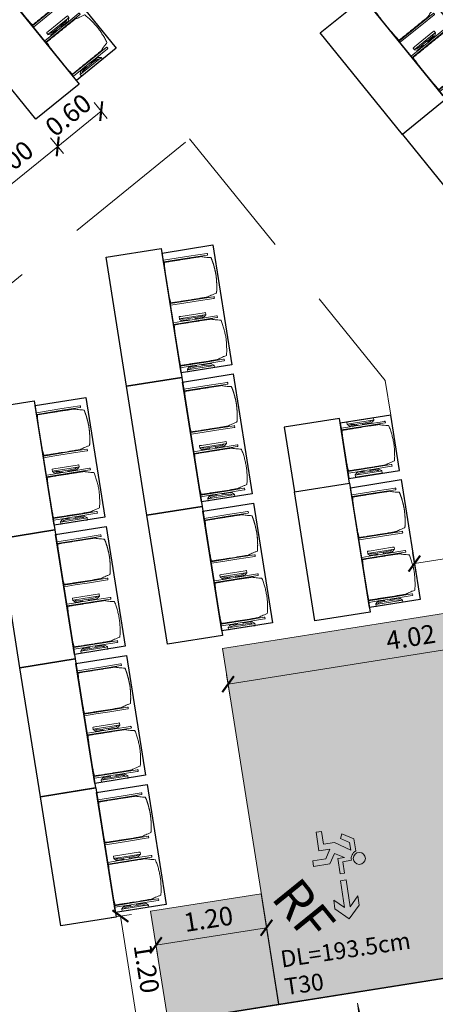
# Model space of a CAD drawing. Units: metres. Extents: x 5998 to 6591, y 343598 to 344164.
# Drawn here: x 6044 to 6048, y 344105 to 344115 of the extents above; entities that cross this region are included whole.
import ezdxf

# ---------------------------------------------------------------- set-up
doc = ezdxf.new("R2010")
doc.units = ezdxf.units.M
doc.header["$LTSCALE"] = 3
doc.header["$PDMODE"] = 35
doc.header["$PDSIZE"] = 0.3
doc.linetypes.add('AUSGEZOGEN', pattern=[0])
doc.linetypes.add('DASHED', pattern=[0.75, 0.5, -0.25])
doc.layers.get('0').update_dxf_attribs({"linetype": 'CONTINUOUS', "lineweight": 30})
doc.layers.get('Defpoints').update_dxf_attribs({"linetype": 'CONTINUOUS'})
for name, color, linetype, lineweight in [('A_00_Block', 214, 'CONTINUOUS', 0), ('A_03_FETÜ_SN', 131, 'CONTINUOUS', 13), ('A_04_Möblierung_Lose', 7, 'CONTINUOUS', 5), ('A_06_DIM_Kotenschnur', 7, 'CONTINUOUS', 5), ('A_06_Rauminfo_Allgemein', 7, 'CONTINUOUS', 0), ('B_04_Symbol_Fluchtwegsmännchen', 7, 'CONTINUOUS', 13)]:
    doc.layers.add(name, color=color, linetype=linetype, lineweight=lineweight)
doc.layers.add('A_00_Hilfskonstruktion', color=30, linetype='CONTINUOUS', lineweight=0, plot=False)
doc.layers.add('B_S+V_Anzahl Rollstuhlfahrer', color=184, linetype='CONTINUOUS')
doc.layers.add('B_S+V_Schraff_SV', color=7, linetype='CONTINUOUS', lineweight=13, true_color=0xa5e59f, transparency=0.4)
doc.styles.add('Arial bold', font='arialbd.ttf')
doc.styles.get("Standard").update_dxf_attribs({"font": 'simplex.shx'})
doc.dimstyles.get("Standard").update_dxf_attribs({"dimtxt": 0.2, "dimasz": 0.15, "dimexe": 0.1, "dimexo": 0.0225, "dimgap": 0.09, "dimtad": 1, "dimzin": 0, "dimdsep": 46, "dimtxsty": 'Standard', "dimblk": 'ARCHTICK', "dimcen": 0.09, "dimclrd": 256, "dimclre": 256, "dimadec": 0, "dimazin": 0, "dimtfac": 1, "dimtofl": 0, "dimtmove": 0, "dimatfit": 3, "dimldrblk": 'ARCHTICK', "dimfxl": 0.12, "dimfxlon": 1, "dimtolj": 1, "dimtzin": 0, "dimlwd": 5, "dimlwe": 5, "dimarcsym": 0})

# ---------------------------------------------------------------- blocks, each defined once
blk = doc.blocks.new('TUER')
at = {"layer": 'A_03_FETÜ_SN'}
blk.add_line((-1, 0), (0, 0), dxfattribs=at)
blk.add_arc((0, 0), 1, 90, 180, dxfattribs=at)
blk = doc.blocks.new('_ArchTick')
at = {"color": 0, "linetype": 'ByBlock', "const_width": 0.15}
blk.add_lwpolyline([(-0.5, -0.5), (0.5, 0.5)], dxfattribs=at)
blk = doc.blocks.new('*D1227')
at = {"layer": 'A_06_DIM_Kotenschnur', "lineweight": 5, "transparency": 16777216}
for p, q in [((13.897, 10.583), (14.497, 11.622)), ((14.393, 11.682), (14.583, 11.572)), ((13.793, 10.643), (13.983, 10.533))]:
    blk.add_line(p, q, dxfattribs=at)
at = {"layer": 'Defpoints', "color": 0, "transparency": 16777216}
for p in [(14.177, 11.806), (14.497, 11.622), (13.577, 10.767)]:
    blk.add_point(p, dxfattribs=at)
at = {"layer": 'A_06_DIM_Kotenschnur', "lineweight": 5, "transparency": 16777216, "xscale": 0.15, "yscale": 0.15, "zscale": 0.15}
for p, rotation in [((14.497, 11.622), 60.00526791535235), ((13.897, 10.583), 240.0052679153523)]:
    blk.add_blockref('_ArchTick', p, dxfattribs=dict(at, rotation=rotation))
at = {"layer": 'A_06_DIM_Kotenschnur', "color": 0, "transparency": 16777216, "insert": (14.032, 11.197), "char_height": 0.2, "attachment_point": 5, "rotation": 60.0053}
blk.add_mtext('\\A1;1.20', dxfattribs=at)
blk = doc.blocks.new('*D1228')
at = {"layer": 'A_06_DIM_Kotenschnur', "lineweight": 5, "transparency": 16777216}
for p, q in [((13.474, 10.587), (13.364, 10.397)), ((14.453, 9.884), (13.414, 10.484)), ((14.513, 9.988), (14.403, 9.797))]:
    blk.add_line(p, q, dxfattribs=at)
at = {"layer": 'Defpoints', "color": 0, "transparency": 16777216}
for p in [(13.577, 10.767), (13.414, 10.484), (14.617, 10.167)]:
    blk.add_point(p, dxfattribs=at)
at = {"layer": 'A_06_DIM_Kotenschnur', "lineweight": 5, "transparency": 16777216, "xscale": 0.15, "yscale": 0.15, "zscale": 0.15}
for p, rotation in [((13.414, 10.484), 150.0054893019944), ((14.453, 9.884), 330.0054893019944)]:
    blk.add_blockref('_ArchTick', p, dxfattribs=dict(at, rotation=rotation))
at = {"layer": 'A_06_DIM_Kotenschnur', "color": 0, "transparency": 16777216, "insert": (14.028, 10.348), "char_height": 0.2, "attachment_point": 5, "rotation": 330.0055}
blk.add_mtext('\\A1;1.20', dxfattribs=at)
blk = doc.blocks.new('*D1229')
at = {"layer": 'A_06_DIM_Kotenschnur', "lineweight": 5, "transparency": 16777216}
for p, q in [((14.326, 16.371), (14.135, 16.481)), ((12.21, 12.945), (14.222, 16.431)), ((12.314, 12.885), (12.123, 12.995))]:
    blk.add_line(p, q, dxfattribs=at)
at = {"layer": 'Defpoints', "color": 0, "transparency": 16777216}
for p in [(14.222, 16.431), (15.87, 15.479), (13.858, 11.994)]:
    blk.add_point(p, dxfattribs=at)
at = {"layer": 'A_06_DIM_Kotenschnur', "lineweight": 5, "transparency": 16777216, "xscale": 0.15, "yscale": 0.15, "zscale": 0.15}
for p, rotation in [((14.222, 16.431), 60.00390122345064), ((12.21, 12.945), 240.0039012234506)]:
    blk.add_blockref('_ArchTick', p, dxfattribs=dict(at, rotation=rotation))
at = {"layer": 'A_06_DIM_Kotenschnur', "color": 0, "transparency": 16777216, "insert": (13.051, 14.783), "char_height": 0.2, "attachment_point": 5, "rotation": 60.0039}
blk.add_mtext('\\A1;4.02', dxfattribs=at)
blk = doc.blocks.new('*D1230')
at = {"layer": 'A_06_DIM_Kotenschnur', "lineweight": 5, "transparency": 16777216}
for p, q in [((13.773, 16.426), (13.663, 16.235)), ((13.713, 16.322), (17.058, 14.392)), ((17.118, 14.496), (17.008, 14.305))]:
    blk.add_line(p, q, dxfattribs=at)
at = {"layer": 'Defpoints', "color": 0, "transparency": 16777216}
for p in [(13.885, 16.62), (17.23, 14.69), (17.058, 14.392)]:
    blk.add_point(p, dxfattribs=at)
at = {"layer": 'A_06_DIM_Kotenschnur', "lineweight": 5, "transparency": 16777216, "xscale": 0.15, "yscale": 0.15, "zscale": 0.15}
for p, rotation in [((13.713, 16.322), 150.0044817284443), ((17.058, 14.392), 330.0044817284443)]:
    blk.add_blockref('_ArchTick', p, dxfattribs=dict(at, rotation=rotation))
at = {"layer": 'A_06_DIM_Kotenschnur', "color": 0, "transparency": 16777216, "insert": (15.48, 15.521), "char_height": 0.2, "attachment_point": 5, "rotation": 330.0045}
blk.add_mtext('\\A1;3.86', dxfattribs=at)
blk = doc.blocks.new('B_04_Symbol_Fluchtwegsmännchen1')
at = {"layer": 'B_04_Symbol_Fluchtwegsmännchen', "lineweight": 0, "ltscale": 10, "true_color": 0xff0000}
h = blk.add_hatch(color=1, dxfattribs=at)
h.dxf.hatch_style = 1
h.paths.add_polyline_path([(0.141, 0.026), (0.141, -0.113), (0.461, -0.113), (0.461, -0.024), (0.225, -0.024), (0.217, 0.161, -0.333927), (0.042, 0.278), (-0.213, 0.278), (-0.354, 0.048), (-0.264, 0.001), (-0.15, 0.179), (0.007, 0.179), (-0.196, -0.133), (-0.196, -0.365), (-0.466, -0.365), (-0.466, -0.479), (-0.079, -0.479), (-0.079, -0.25), (0.108, -0.362), (0.108, -0.637), (0.227, -0.637), (0.227, -0.296), (0.029, -0.168)])
h.paths.add_polyline_path([(0.08, 0.329, 1), (0.329, 0.329, 1)])
h.paths.add_polyline_path([(1.414, -0.069), (1.164, 0.183), (0.973, 0.183), (1.17, -0.006), (0.602, -0.006), (0.608, -0.13), (1.171, -0.13), (0.986, -0.328), (1.163, -0.328)])
at = {"layer": 'B_04_Symbol_Fluchtwegsmännchen', "lineweight": 0, "ltscale": 10}
for p, q in [((-0.354, 0.048), (-0.213, 0.278)), ((-0.213, 0.278), (0.042, 0.278)), ((-0.264, 0.001), (-0.354, 0.048)), ((-0.15, 0.179), (-0.264, 0.001)), ((-0.196, -0.133), (0.007, 0.179)), ((0.007, 0.179), (-0.15, 0.179)), ((0.029, -0.168), (0.141, 0.026)), ((0.141, 0.026), (0.141, -0.113)), ((0.225, -0.024), (0.217, 0.161)), ((-0.196, -0.365), (-0.196, -0.133)), ((0.227, -0.296), (0.029, -0.168)), ((0.141, -0.113), (0.461, -0.113)), ((0.461, -0.024), (0.225, -0.024)), ((0.461, -0.113), (0.461, -0.024)), ((-0.466, -0.365), (-0.466, -0.479)), ((-0.466, -0.365), (-0.196, -0.365)), ((-0.079, -0.479), (-0.079, -0.25)), ((-0.079, -0.25), (0.108, -0.362)), ((0.108, -0.362), (0.108, -0.637)), ((0.227, -0.637), (0.227, -0.296)), ((-0.466, -0.479), (-0.079, -0.479)), ((0.108, -0.637), (0.227, -0.637))]:
    blk.add_line(p, q, dxfattribs=at)
blk.add_lwpolyline([(0.602, -0.006), (0.608, -0.13), (1.171, -0.13), (0.986, -0.328), (1.163, -0.328), (1.414, -0.069), (1.164, 0.183), (0.973, 0.183), (1.17, -0.006), (0.602, -0.006)], dxfattribs=at)
blk.add_circle((0.205, 0.329), 0.125, dxfattribs=at)
blk.add_arc((0.207, 0.336), 0.175, 199.2206, 273.0829, dxfattribs=at)
blk = doc.blocks.new('Stuhl (mL) GR')
at = {"layer": 'A_04_Möblierung_Lose', "linetype": 'Continuous'}
for p, q in [((-24.4, 47.8), (-24.4, 47.4)), ((-24.4, 28), (-24.4, 47.3)), ((-22.8, 48), (-24.2, 48)), ((-24.2, 48), (-24.2, 48)), ((-22.8, 48), (-22.8, 48)), ((-22.6, 47.4), (-22.6, 47.8)), ((-22.6, 47.3), (-22.6, 28)), ((22.6, 47.8), (22.6, 47.4)), ((22.6, 0.4), (22.6, 47.3)), ((24.2, 48), (22.8, 48)), ((22.8, 48), (22.8, 48)), ((24.2, 48), (24.2, 48)), ((24.4, 47.4), (24.4, 47.8)), ((24.4, 47.3), (24.4, 28)), ((-29.9, 34.7), (-29.9, 36.1)), ((-29.9, 9.5), (-29.9, 34.7)), ((-27.6, 36.3), (-29.8, 36.3)), ((-27.6, 34.7), (-27.6, 36.2)), ((-27.6, 9.5), (-27.6, 34.7)), ((-27.3, 33.2), (-27.6, 33.4)), ((-27.2, 36), (-25.6, 34)), ((-25.1, 32.8), (-25.1, 24.2)), ((-22, 40.6), (-22, 39.8)), ((22, 40.7), (22, 39.9)), ((25.1, 32.8), (25.1, 31.9)), ((25.1, 31.9), (25.1, 24.2)), ((27.2, 36), (25.6, 34)), ((27.3, 33.2), (27.6, 33.4)), ((29.8, 36.3), (27.6, 36.3)), ((27.6, 34.7), (27.6, 36.2)), ((27.6, 9.5), (27.6, 34.7)), ((29.9, 34.7), (29.9, 36.1)), ((29.9, 9.5), (29.9, 34.7)), ((-26.2, 26.5), (-26.5, 31.4)), ((-26.2, 24.2), (-26.2, 26.5)), ((-26.2, 15.3), (-26.2, 24.2)), ((-25.1, 24.2), (-25.1, 24)), ((-25.1, 24), (-25.1, 23.9)), ((-24.8, 23.6), (-24.4, 23.6)), ((-24.4, 25.5), (-24.4, 28)), ((-24.4, 16), (-24.4, 25.5)), ((-22.6, 28), (-22.6, 0.4)), ((24.4, 28), (24.4, 25.5)), ((24.4, 25.5), (24.4, 16)), ((24.8, 23.6), (24.4, 23.6)), ((25.1, 24.2), (25.1, 24)), ((25.1, 24), (25.1, 23.9)), ((26.2, 26.5), (26.5, 31.4)), ((26.2, 24.2), (26.2, 26.5)), ((26.2, 24), (26.2, 24.2)), ((26.2, 15.3), (26.2, 24)), ((-26.5, 11.4), (-26.2, 15.3)), ((-25.1, 17.4), (-25.1, 17.3)), ((-25.1, 17.3), (-25.1, 17.2)), ((-25.1, 17.2), (-25.1, 11)), ((-25.1, 11), (-25.1, 10.1)), ((-24.8, 17.7), (-24.4, 17.7)), ((-24.4, 12.6), (-24.4, 16)), ((-24.4, 0.4), (-24.4, 12.6)), ((24.8, 17.7), (24.4, 17.7)), ((24.4, 16), (24.4, 12.6)), ((24.4, 12.6), (24.4, 0.4)), ((25.1, 17.4), (25.1, 17.2)), ((25.1, 17.2), (25.1, 11)), ((25.1, 11), (25.1, 10.1)), ((26.5, 11.4), (26.2, 15.3)), ((-29.9, 7.9), (-29.9, 9.5)), ((-29.6, 7.4), (-27.4, 7.4)), ((-27.6, 9.8), (-27.3, 10)), ((-27.6, 7.7), (-27.6, 9.5)), ((-25.6, 9.1), (-27.2, 7.6)), ((-24.4, 0.4), (-24.4, 0.2)), ((-24.2, 0.1), (-22.8, 0.1)), ((-24.2, 0.1), (-24.2, 0.1)), ((-22.8, 0.1), (-22.8, 0.1)), ((-22.6, 0.2), (-22.6, 0.4)), ((22.6, 0.4), (22.6, 0.2)), ((22.8, 0.1), (24.2, 0.1)), ((22.8, 0.1), (22.8, 0.1)), ((24.2, 0.1), (24.2, 0.1)), ((24.4, 0.2), (24.4, 0.4)), ((25.6, 9.1), (27.2, 7.6)), ((27.6, 9.8), (27.3, 10)), ((27.4, 7.4), (29.6, 7.4)), ((27.6, 7.7), (27.6, 9.5)), ((29.9, 7.9), (29.9, 9.5))]:
    blk.add_line(p, q, dxfattribs=at)
at = {"layer": 'A_04_Möblierung_Lose'}
for points in [[(-24.4, 47.4), (-24.4, 47.3)], [(-22.6, 47.4), (-22.6, 47.3)], [(22.6, 47.4), (22.6, 47.3)], [(24.4, 47.3), (24.4, 47.4)], [(-24.4, 0.4), (-24.4, 0.4)], [(-22.6, 0.4), (-22.6, 0.4)], [(22.6, 0.4), (22.6, 0.4)], [(24.4, 0.4), (24.4, 0.4)]]:
    blk.add_lwpolyline(points, dxfattribs=at)
at = {"layer": 'A_04_Möblierung_Lose', "linetype": 'Continuous'}
for centre, major_axis, ratio, start_param, end_param in [((-27.5, 34.5), (0.11, -1.8), 0.412192, 2.618158, 2.867609), ((-34.4, 31.3), (8, 0), 0.513216, 0.026437, 0.475695), ((-31.1, 32.8), (6, 0), 0.513216, 0, 0.394791), ((31.1, 32.8), (6, 0), 0.513216, 2.746802, 3.141593), ((34.4, 31.3), (8, 0), 0.513216, 2.665897, 3.115155), ((27.5, 34.5), (0.11, 1.8), 0.412192, 0.273984, 0.523435), ((-24.8, 23.9), (0.3, 0), 0.992397, 3.141593, 4.712389), ((24.8, 23.9), (-0.3, 0), 0.992397, 1.570796, 3.141593), ((-34.4, 11.5), (8, 0), 0.409378, 5.80749, 6.256748), ((-24.8, 17.4), (-0.3, 0), 0.992397, 4.712389, 6.283185), ((24.8, 17.4), (0.3, 0), 0.992397, 0, 1.570796), ((34.4, 11.5), (8, 0), 0.409378, 3.16803, 3.617288), ((-29.7, 9.2), (0.15, -1.8), 0.508472, 6.169443, 6.239649), ((-27.5, 9.2), (0.11, -1.8), 0.412192, 6.259426, 6.626764), ((-31.1, 10.1), (6, 0), 0.409378, 5.888394, 6.283185), ((31.1, 10.1), (6, 0), 0.409378, 3.141593, 3.536384), ((27.5, 9.2), (0.11, 1.8), 0.412192, 2.798014, 3.165352), ((29.7, 9.2), (0.15, 1.8), 0.508472, 3.185129, 3.255335)]:
    blk.add_ellipse(centre, major_axis=major_axis, ratio=ratio, start_param=start_param, end_param=end_param, dxfattribs=at)
for points, knots in [([(18.9, 51.3), (17.3, 51.6), (15.8, 52), (12.7, 52.5), (11.1, 52.7), (7.9, 53.1), (6.3, 53.2), (3.2, 53.4), (1.6, 53.5), (-1.6, 53.5), (-3.2, 53.4), (-6.4, 53.2), (-7.9, 53), (-11.1, 52.6), (-12.7, 52.4), (-15.8, 51.9), (-17.4, 51.5), (-18.9, 51.1)], [0, 0, 0, 0, 0.125, 0.125, 0.25, 0.25, 0.375, 0.375, 0.5, 0.5, 0.625, 0.625, 0.75, 0.75, 0.875, 0.875, 1, 1, 1, 1]), ([(-19.2, 51), (-19.4, 50), (-19.7, 48.9), (-20.1, 46.9), (-20.4, 46), (-20.8, 44.3), (-21.1, 43.5), (-21.4, 42.6), (-21.4, 42.5), (-21.5, 42.2), (-21.5, 42.2), (-21.6, 42), (-21.6, 42), (-21.7, 41.8), (-21.7, 41.8), (-21.8, 41.6), (-21.8, 41.5), (-21.9, 41.1), (-21.9, 40.9), (-22, 40.6)], [0, 0, 0, 0, 0.25, 0.25, 0.5, 0.5, 0.75, 0.75, 0.8125, 0.8125, 0.84375, 0.84375, 0.875, 0.875, 0.90625, 0.90625, 0.9375, 0.9375, 1, 1, 1, 1]), ([(-19.2, 51), (-19.2, 51), (-19.2, 51), (-19.1, 51), (-19.1, 51), (-19.1, 51.1), (-19.1, 51.1), (-19, 51.1), (-19, 51.1), (-18.9, 51.1), (-18.9, 51.1), (-18.9, 51.1)], [0, 0, 0, 0, 0.224004, 0.224004, 0.447802, 0.447802, 0.675436, 0.675436, 0.911307, 0.911307, 1, 1, 1, 1]), ([(18.9, 51.3), (18.9, 51.3), (18.9, 51.3), (19, 51.2), (19, 51.2), (19.1, 51.2), (19.1, 51.2), (19.1, 51.2), (19.2, 51.2), (19.2, 51.1), (19.2, 51.1), (19.2, 51.1)], [0, 0, 0, 0, 0.185773, 0.185773, 0.427403, 0.427403, 0.668474, 0.668474, 0.90083, 0.90083, 1, 1, 1, 1]), ([(22, 40.7), (21.9, 41), (21.9, 41.2), (21.8, 41.6), (21.8, 41.7), (21.7, 41.9), (21.7, 42), (21.6, 42.1), (21.6, 42.1), (21.5, 42.3), (21.5, 42.3), (21.4, 42.6), (21.4, 42.8), (21.1, 43.6), (20.8, 44.4), (20.1, 47), (19.7, 49.1), (19.2, 51.1)], [0, 0, 0, 0, 0.0625, 0.0625, 0.09375, 0.09375, 0.125, 0.125, 0.15625, 0.15625, 0.1875, 0.1875, 0.25, 0.25, 0.5, 0.5, 1, 1, 1, 1]), ([(-29.8, 36.3), (-29.8, 36.3), (-29.8, 36.3), (-29.9, 36.2), (-29.9, 36.2), (-29.9, 36.1)], [0, 0, 0, 0, 0.288851, 0.288851, 1, 1, 1, 1]), ([(-22, 39.8), (-22, 39.7), (-22, 39.5), (-22, 39.2), (-22, 38.9), (-22, 38.4), (-22, 38), (-22, 37.3), (-22, 36.9), (-22, 36), (-22, 35.6), (-22, 34.8), (-22, 34.3), (-22, 33.1), (-22, 32.2), (-22, 27.9), (-22, 24.5), (-22, 19.5), (-22, 17.8), (-22, 14.4), (-22, 12.7), (-22, 10.1), (-22, 9.3), (-22, 7.6), (-22, 6.7), (-22, 5.4), (-22, 5), (-22, 4.2), (-22, 3.7), (-22, 3.1), (-22, 2.9), (-22, 2.5), (-22, 2.3), (-22, 1.8), (-22, 1.4), (-22, 1.1)], [0, 0, 0, 0, 0.03125, 0.03125, 0.0625, 0.0625, 0.09375, 0.09375, 0.125, 0.125, 0.15625, 0.15625, 0.1875, 0.1875, 0.25, 0.25, 0.5, 0.5, 0.625, 0.625, 0.75, 0.75, 0.8125, 0.8125, 0.875, 0.875, 0.90625, 0.90625, 0.9375, 0.9375, 0.953125, 0.953125, 0.96875, 0.96875, 1, 1, 1, 1]), ([(22, 1.1), (22, 1.4), (22, 1.8), (22, 2.3), (22, 2.5), (22, 2.9), (22, 3.1), (22, 3.7), (22, 4.2), (22, 5), (22, 5.4), (22, 7.6), (22, 9.3), (22, 12.7), (22, 14.4), (22, 17.7), (22, 19.4), (22, 22.8), (22, 24.5), (22, 27.1), (22, 27.9), (22, 29.6), (22, 30.5), (22, 32.2), (22, 33), (22, 34.3), (22, 34.7), (22, 35.6), (22, 36), (22, 36.8), (22, 37.3), (22, 38), (22, 38.4), (22, 39), (22, 39.2), (22, 39.6), (22, 39.8), (22, 39.9)], [0, 0, 0, 0, 0.03125, 0.03125, 0.046875, 0.046875, 0.0625, 0.0625, 0.09375, 0.09375, 0.125, 0.125, 0.25, 0.25, 0.375, 0.375, 0.5, 0.5, 0.625, 0.625, 0.6875, 0.6875, 0.75, 0.75, 0.8125, 0.8125, 0.84375, 0.84375, 0.875, 0.875, 0.90625, 0.90625, 0.9375, 0.9375, 0.96875, 0.96875, 1, 1, 1, 1]), ([(29.8, 36.3), (29.8, 36.3), (29.8, 36.3), (29.9, 36.2), (29.9, 36.2), (29.9, 36.1)], [0, 0, 0, 0, 0.288851, 0.288851, 1, 1, 1, 1]), ([(-29.9, 7.9), (-29.9, 7.7), (-29.9, 7.6), (-29.8, 7.5), (-29.7, 7.5), (-29.6, 7.5)], [0, 0, 0, 0, 0.5, 0.5, 1, 1, 1, 1]), ([(-22, 1.1), (-22, 1.1), (-22, 1.1), (-22, 1), (-22, 1), (-21.9, 1), (-21.9, 1), (-21.8, 0.9), (-21.8, 0.9), (-21.8, 0.9), (-21.7, 0.9), (-21.7, 0.9)], [0, 0, 0, 0, 0.234724, 0.234724, 0.469461, 0.469461, 0.704013, 0.704013, 0.938475, 0.938475, 1, 1, 1, 1]), ([(-21.7, 0.9), (-19.9, 0.7), (-18.1, 0.6), (-14.5, 0.4), (-12.7, 0.3), (-9.1, 0.2), (-7.3, 0.1), (-3.6, 0), (-1.8, 0), (1.8, 0), (3.6, 0), (7.3, 0.1), (9.1, 0.2), (12.7, 0.3), (14.5, 0.4), (17.2, 0.6), (18.1, 0.6), (19.9, 0.8), (20.8, 0.8), (21.7, 0.9)], [0, 0, 0, 0, 0.125, 0.125, 0.25, 0.25, 0.375, 0.375, 0.5, 0.5, 0.625, 0.625, 0.75, 0.75, 0.875, 0.875, 0.9375, 0.9375, 1, 1, 1, 1]), ([(21.7, 0.9), (21.8, 0.9), (21.8, 0.9), (21.9, 0.9), (21.9, 1), (21.9, 1), (22, 1), (22, 1.1), (22, 1.1), (22, 1.1), (22, 1.1), (22, 1.1)], [0, 0, 0, 0, 0.234448, 0.234448, 0.468896, 0.468896, 0.703347, 0.703347, 0.937838, 0.937838, 1, 1, 1, 1]), ([(29.9, 7.9), (29.9, 7.7), (29.9, 7.6), (29.8, 7.5), (29.7, 7.5), (29.6, 7.5)], [0, 0, 0, 0, 0.5, 0.5, 1, 1, 1, 1])]:
    blk.add_open_spline(points, degree=3, knots=knots, dxfattribs=at)
for points in [[(-24.2, 48), (-24.2, 48), (-24.2, 48), (-24.2, 48), (-24.2, 48), (-24.3, 47.9), (-24.3, 47.9), (-24.3, 47.9), (-24.3, 47.9), (-24.3, 47.9), (-24.4, 47.8), (-24.4, 47.8), (-24.4, 47.8), (-24.4, 47.8)], [(-22.6, 47.8), (-22.6, 47.8), (-22.6, 47.8), (-22.6, 47.8), (-22.7, 47.9), (-22.7, 47.9), (-22.7, 47.9), (-22.7, 47.9), (-22.7, 47.9), (-22.8, 48), (-22.8, 48), (-22.8, 48), (-22.8, 48), (-22.8, 48)], [(22.8, 48), (22.8, 48), (22.8, 48), (22.8, 48), (22.8, 48), (22.7, 47.9), (22.7, 47.9), (22.7, 47.9), (22.7, 47.9), (22.7, 47.9), (22.6, 47.8), (22.6, 47.8), (22.6, 47.8), (22.6, 47.8)], [(24.4, 47.8), (24.4, 47.8), (24.4, 47.8), (24.4, 47.8), (24.3, 47.9), (24.3, 47.9), (24.3, 47.9), (24.3, 47.9), (24.3, 47.9), (24.2, 48), (24.2, 48), (24.2, 48), (24.2, 48), (24.2, 48)], [(-27.6, 36.2), (-27.6, 36.3), (-27.5, 36.3), (-27.4, 36.2)], [(27.6, 36.2), (27.6, 36.3), (27.5, 36.3), (27.4, 36.2)], [(-27.4, 7.4), (-27.5, 7.4), (-27.6, 7.5), (-27.6, 7.7)], [(-24.4, 0.3), (-24.4, 0.3), (-24.4, 0.2), (-24.4, 0.2), (-24.4, 0.2), (-24.3, 0.2), (-24.3, 0.1), (-24.3, 0.1), (-24.3, 0.1), (-24.3, 0.1), (-24.2, 0.1), (-24.2, 0.1), (-24.2, 0.1), (-24.2, 0.1)], [(-22.8, 0.1), (-22.8, 0.1), (-22.8, 0.1), (-22.8, 0.1), (-22.7, 0.1), (-22.7, 0.1), (-22.7, 0.1), (-22.7, 0.1), (-22.7, 0.2), (-22.6, 0.2), (-22.6, 0.2), (-22.6, 0.2), (-22.6, 0.3), (-22.6, 0.3)], [(22.6, 0.3), (22.6, 0.3), (22.6, 0.2), (22.6, 0.2), (22.6, 0.2), (22.7, 0.2), (22.7, 0.1), (22.7, 0.1), (22.7, 0.1), (22.7, 0.1), (22.8, 0.1), (22.8, 0.1), (22.8, 0.1), (22.8, 0.1)], [(24.2, 0.1), (24.2, 0.1), (24.2, 0.1), (24.2, 0.1), (24.3, 0.1), (24.3, 0.1), (24.3, 0.1), (24.3, 0.1), (24.3, 0.2), (24.4, 0.2), (24.4, 0.2), (24.4, 0.2), (24.4, 0.3), (24.4, 0.3)], [(27.4, 7.4), (27.5, 7.4), (27.6, 7.5), (27.6, 7.7)]]:
    blk.add_open_spline(points, degree=3, dxfattribs=at)
blk = doc.blocks.new('Stuhl (oL) GR')
at = {"linetype": 'Continuous'}
for p, q in [((-24.4, 47.8), (-24.4, 47.4)), ((-24.4, 28), (-24.4, 47.4)), ((-22.8, 48), (-24.2, 48)), ((-24.2, 48), (-24.2, 48)), ((-22.8, 48), (-22.8, 48)), ((22.6, 47.8), (22.6, 47.4)), ((22.6, 28), (22.6, 47.4)), ((24.2, 48), (22.8, 48)), ((22.8, 48), (22.8, 48)), ((24.2, 48), (24.2, 48)), ((24.4, 47.4), (24.4, 47.8)), ((-22, 40.6), (-22, 39.8)), ((22, 40.7), (22, 39.9)), ((-24.4, 12.6), (-24.4, 28)), ((22.6, 0.4), (22.6, 28)), ((24.4, 28), (24.4, 0.4)), ((-24.4, 0.4), (-24.4, 12.6)), ((-24.4, 0.4), (-24.4, 0.2)), ((-24.2, 0.1), (-22.8, 0.1)), ((-24.2, 0.1), (-24.2, 0.1)), ((-22.8, 0.1), (-22.8, 0.1)), ((22.6, 0.4), (22.6, 0.2)), ((22.8, 0.1), (24.2, 0.1)), ((22.8, 0.1), (22.8, 0.1)), ((24.2, 0.1), (24.2, 0.1)), ((24.4, 0.2), (24.4, 0.4))]:
    blk.add_line(p, q, dxfattribs=at)
for points in [[(18.9, 51.3), (18.6, 51.3), (18.3, 51.4), (18, 51.5), (17.7, 51.5), (17.4, 51.6), (17.1, 51.7), (16.9, 51.7), (16.6, 51.8), (16.3, 51.8), (16, 51.9), (15.7, 52), (15.4, 52), (15.1, 52.1), (14.8, 52.1), (14.5, 52.2), (14.2, 52.2), (13.9, 52.3), (13.6, 52.3), (13.3, 52.4), (13, 52.4), (12.8, 52.5), (12.5, 52.5), (12.2, 52.6), (11.9, 52.6), (11.6, 52.6), (11.3, 52.7), (11, 52.7), (10.7, 52.8), (10.4, 52.8), (10.1, 52.8), (9.8, 52.9), (9.5, 52.9), (9.2, 52.9), (8.9, 53), (8.6, 53), (8.3, 53), (8, 53.1), (7.7, 53.1), (7.4, 53.1), (7.1, 53.1), (6.8, 53.2), (6.5, 53.2), (6.2, 53.2), (5.9, 53.2), (5.6, 53.3), (5.3, 53.3), (5, 53.3), (4.7, 53.3), (4.5, 53.3), (4.2, 53.4), (3.9, 53.4), (3.6, 53.4), (3.3, 53.4), (3, 53.4), (2.7, 53.4), (2.4, 53.5), (2.1, 53.5), (1.8, 53.5), (1.5, 53.5), (1.2, 53.5), (0.9, 53.5), (0.6, 53.5), (0.3, 53.5), (0, 53.5), (-0.3, 53.5), (-0.6, 53.5), (-0.9, 53.5), (-1.2, 53.5), (-1.5, 53.5), (-1.8, 53.5), (-2.1, 53.4), (-2.4, 53.4), (-2.7, 53.4), (-3, 53.4), (-3.3, 53.4), (-3.6, 53.4), (-3.9, 53.3), (-4.2, 53.3), (-4.5, 53.3), (-4.8, 53.3), (-5.1, 53.3), (-5.4, 53.2), (-5.7, 53.2), (-6, 53.2), (-6.3, 53.2), (-6.6, 53.1), (-6.9, 53.1), (-7.2, 53.1), (-7.4, 53.1), (-7.7, 53), (-8, 53), (-8.3, 53), (-8.6, 52.9), (-8.9, 52.9), (-9.2, 52.9), (-9.5, 52.8), (-9.8, 52.8), (-10.1, 52.8), (-10.4, 52.7), (-10.7, 52.7), (-11, 52.6), (-11.3, 52.6), (-11.6, 52.6), (-11.9, 52.5), (-12.2, 52.5), (-12.5, 52.4), (-12.8, 52.4), (-13.1, 52.3), (-13.4, 52.3), (-13.6, 52.2), (-13.9, 52.2), (-14.2, 52.1), (-14.5, 52.1), (-14.8, 52), (-15.1, 52), (-15.4, 51.9), (-15.7, 51.9), (-16, 51.8), (-16.3, 51.7), (-16.6, 51.7), (-16.9, 51.6), (-17.2, 51.6), (-17.4, 51.5), (-17.7, 51.4), (-18, 51.4), (-18.3, 51.3), (-18.6, 51.2), (-18.9, 51.1)], [(-22.6, 47.8), (-22.6, 47.4), (-22.6, 47.4), (-22.6, 28), (-22.6, 0.4), (-22.6, 0.4), (-22.6, 0.2)], [(22.6, 47.4), (22.6, 47.4)], [(24.4, 47.4), (24.4, 28)], [(24.4, 47.4), (24.4, 47.4)], [(-24.4, 0.4), (-24.4, 0.4)], [(22.6, 0.4), (22.6, 0.4)], [(24.4, 0.4), (24.4, 0.4)]]:
    blk.add_lwpolyline(points, dxfattribs=at)
blk.add_lwpolyline([(-24.4, 47.4), (-24.4, 47.4)])
for points in [[(-24.2, 48), (-24.2, 48), (-24.2, 48), (-24.2, 48), (-24.2, 48), (-24.3, 47.9), (-24.3, 47.9), (-24.3, 47.9), (-24.3, 47.9), (-24.3, 47.9), (-24.4, 47.8), (-24.4, 47.8), (-24.4, 47.8), (-24.4, 47.8)], [(-22.6, 47.8), (-22.6, 47.8), (-22.6, 47.8), (-22.6, 47.8), (-22.7, 47.9), (-22.7, 47.9), (-22.7, 47.9), (-22.7, 47.9), (-22.7, 47.9), (-22.8, 48), (-22.8, 48), (-22.8, 48), (-22.8, 48), (-22.8, 48)], [(22.8, 48), (22.8, 48), (22.8, 48), (22.8, 48), (22.8, 48), (22.7, 47.9), (22.7, 47.9), (22.7, 47.9), (22.7, 47.9), (22.7, 47.9), (22.6, 47.8), (22.6, 47.8), (22.6, 47.8), (22.6, 47.8)], [(24.4, 47.8), (24.4, 47.8), (24.4, 47.8), (24.4, 47.8), (24.3, 47.9), (24.3, 47.9), (24.3, 47.9), (24.3, 47.9), (24.3, 47.9), (24.2, 48), (24.2, 48), (24.2, 48), (24.2, 48), (24.2, 48)], [(-24.4, 0.3), (-24.4, 0.3), (-24.4, 0.2), (-24.4, 0.2), (-24.4, 0.2), (-24.3, 0.2), (-24.3, 0.1), (-24.3, 0.1), (-24.3, 0.1), (-24.3, 0.1), (-24.2, 0.1), (-24.2, 0.1), (-24.2, 0.1), (-24.2, 0.1)], [(-22.8, 0.1), (-22.8, 0.1), (-22.8, 0.1), (-22.8, 0.1), (-22.7, 0.1), (-22.7, 0.1), (-22.7, 0.1), (-22.7, 0.1), (-22.7, 0.2), (-22.6, 0.2), (-22.6, 0.2), (-22.6, 0.2), (-22.6, 0.3), (-22.6, 0.3)], [(22.6, 0.3), (22.6, 0.3), (22.6, 0.2), (22.6, 0.2), (22.6, 0.2), (22.7, 0.2), (22.7, 0.1), (22.7, 0.1), (22.7, 0.1), (22.7, 0.1), (22.8, 0.1), (22.8, 0.1), (22.8, 0.1), (22.8, 0.1)], [(24.2, 0.1), (24.2, 0.1), (24.2, 0.1), (24.2, 0.1), (24.3, 0.1), (24.3, 0.1), (24.3, 0.1), (24.3, 0.1), (24.3, 0.2), (24.4, 0.2), (24.4, 0.2), (24.4, 0.2), (24.4, 0.3), (24.4, 0.3)]]:
    blk.add_open_spline(points, degree=3, dxfattribs=at)
for points, knots in [([(-19.2, 51), (-19.4, 50), (-19.7, 48.9), (-20.1, 46.9), (-20.4, 46), (-20.8, 44.3), (-21.1, 43.5), (-21.4, 42.6), (-21.4, 42.5), (-21.5, 42.2), (-21.5, 42.2), (-21.6, 42), (-21.6, 42), (-21.7, 41.8), (-21.7, 41.8), (-21.8, 41.6), (-21.8, 41.5), (-21.9, 41.1), (-21.9, 40.9), (-22, 40.6)], [0, 0, 0, 0, 0.25, 0.25, 0.5, 0.5, 0.75, 0.75, 0.8125, 0.8125, 0.84375, 0.84375, 0.875, 0.875, 0.90625, 0.90625, 0.9375, 0.9375, 1, 1, 1, 1]), ([(-19.2, 51), (-19.2, 51), (-19.2, 51), (-19.1, 51), (-19.1, 51), (-19.1, 51.1), (-19.1, 51.1), (-19, 51.1), (-19, 51.1), (-18.9, 51.1), (-18.9, 51.1), (-18.9, 51.1)], [0, 0, 0, 0, 0.224004, 0.224004, 0.447802, 0.447802, 0.675436, 0.675436, 0.911307, 0.911307, 1, 1, 1, 1]), ([(18.9, 51.3), (18.9, 51.3), (18.9, 51.3), (19, 51.2), (19, 51.2), (19.1, 51.2), (19.1, 51.2), (19.1, 51.2), (19.2, 51.2), (19.2, 51.1), (19.2, 51.1), (19.2, 51.1)], [0, 0, 0, 0, 0.185773, 0.185773, 0.427403, 0.427403, 0.668474, 0.668474, 0.90083, 0.90083, 1, 1, 1, 1]), ([(22, 40.7), (21.9, 41), (21.9, 41.2), (21.8, 41.6), (21.8, 41.7), (21.7, 41.9), (21.7, 42), (21.6, 42.1), (21.6, 42.1), (21.5, 42.3), (21.5, 42.3), (21.4, 42.6), (21.4, 42.8), (21.1, 43.6), (20.8, 44.4), (20.1, 47), (19.7, 49.1), (19.2, 51.1)], [0, 0, 0, 0, 0.0625, 0.0625, 0.09375, 0.09375, 0.125, 0.125, 0.15625, 0.15625, 0.1875, 0.1875, 0.25, 0.25, 0.5, 0.5, 1, 1, 1, 1]), ([(-22, 39.8), (-22, 39.7), (-22, 39.5), (-22, 39.2), (-22, 38.9), (-22, 38.4), (-22, 38), (-22, 37.3), (-22, 36.9), (-22, 36), (-22, 35.6), (-22, 34.8), (-22, 34.3), (-22, 33.1), (-22, 32.2), (-22, 27.9), (-22, 24.5), (-22, 19.5), (-22, 17.8), (-22, 14.4), (-22, 12.7), (-22, 10.1), (-22, 9.3), (-22, 7.6), (-22, 6.7), (-22, 5.4), (-22, 5), (-22, 4.2), (-22, 3.7), (-22, 3.1), (-22, 2.9), (-22, 2.5), (-22, 2.3), (-22, 1.8), (-22, 1.4), (-22, 1.1)], [0, 0, 0, 0, 0.03125, 0.03125, 0.0625, 0.0625, 0.09375, 0.09375, 0.125, 0.125, 0.15625, 0.15625, 0.1875, 0.1875, 0.25, 0.25, 0.5, 0.5, 0.625, 0.625, 0.75, 0.75, 0.8125, 0.8125, 0.875, 0.875, 0.90625, 0.90625, 0.9375, 0.9375, 0.953125, 0.953125, 0.96875, 0.96875, 1, 1, 1, 1]), ([(22, 1.1), (22, 1.4), (22, 1.8), (22, 2.3), (22, 2.5), (22, 2.9), (22, 3.1), (22, 3.7), (22, 4.2), (22, 5), (22, 5.4), (22, 7.6), (22, 9.3), (22, 12.7), (22, 14.4), (22, 17.7), (22, 19.4), (22, 22.8), (22, 24.5), (22, 27.1), (22, 27.9), (22, 29.6), (22, 30.5), (22, 32.2), (22, 33), (22, 34.3), (22, 34.7), (22, 35.6), (22, 36), (22, 36.8), (22, 37.3), (22, 38), (22, 38.4), (22, 39), (22, 39.2), (22, 39.6), (22, 39.8), (22, 39.9)], [0, 0, 0, 0, 0.03125, 0.03125, 0.046875, 0.046875, 0.0625, 0.0625, 0.09375, 0.09375, 0.125, 0.125, 0.25, 0.25, 0.375, 0.375, 0.5, 0.5, 0.625, 0.625, 0.6875, 0.6875, 0.75, 0.75, 0.8125, 0.8125, 0.84375, 0.84375, 0.875, 0.875, 0.90625, 0.90625, 0.9375, 0.9375, 0.96875, 0.96875, 1, 1, 1, 1]), ([(-22, 1.1), (-22, 1.1), (-22, 1.1), (-22, 1), (-22, 1), (-21.9, 1), (-21.9, 1), (-21.8, 0.9), (-21.8, 0.9), (-21.8, 0.9), (-21.7, 0.9), (-21.7, 0.9)], [0, 0, 0, 0, 0.234724, 0.234724, 0.469461, 0.469461, 0.704013, 0.704013, 0.938475, 0.938475, 1, 1, 1, 1]), ([(-21.7, 0.9), (-19.9, 0.7), (-18.1, 0.6), (-14.5, 0.4), (-12.7, 0.3), (-9.1, 0.2), (-7.3, 0.1), (-3.6, 0), (-1.8, 0), (1.8, 0), (3.6, 0), (7.3, 0.1), (9.1, 0.2), (12.7, 0.3), (14.5, 0.4), (17.2, 0.6), (18.1, 0.6), (19.9, 0.8), (20.8, 0.8), (21.7, 0.9)], [0, 0, 0, 0, 0.125, 0.125, 0.25, 0.25, 0.375, 0.375, 0.5, 0.5, 0.625, 0.625, 0.75, 0.75, 0.875, 0.875, 0.9375, 0.9375, 1, 1, 1, 1]), ([(21.7, 0.9), (21.8, 0.9), (21.8, 0.9), (21.9, 0.9), (21.9, 1), (21.9, 1), (22, 1), (22, 1.1), (22, 1.1), (22, 1.1), (22, 1.1), (22, 1.1)], [0, 0, 0, 0, 0.234448, 0.234448, 0.468896, 0.468896, 0.703347, 0.703347, 0.937838, 0.937838, 1, 1, 1, 1])]:
    blk.add_open_spline(points, degree=3, knots=knots, dxfattribs=at)
blk = doc.blocks.new('*U775')
at = {"layer": 'A_04_Möblierung_Lose', "color": 30, "lineweight": -3, "true_color": 0xff8c1a}
for points in [[(5, 60), (135, 60), (135, 115), (5, 115)], [(0, 0), (140, 0), (140, 60), (0, 60)]]:
    blk.add_lwpolyline(points, close=True, dxfattribs=at)
at = {"layer": 'A_04_Möblierung_Lose'}
for name, p in [('Stuhl (mL) GR', (34.9, 59.9)), ('Stuhl (oL) GR', (102.7, 59.9))]:
    blk.add_blockref(name, p, dxfattribs=at)
blk = doc.blocks.new('*U764')
at = {"layer": 'A_04_Möblierung_Lose', "color": 30, "lineweight": -3, "true_color": 0xff8c1a}
for points in [[(5, 60), (135, 60), (135, 115), (5, 115)], [(0, 0), (140, 0), (140, 60), (0, 60)]]:
    blk.add_lwpolyline(points, close=True, dxfattribs=at)
at = {"layer": 'A_04_Möblierung_Lose'}
for name, p in [('Stuhl (mL) GR', (34.9, 59.9)), ('Stuhl (oL) GR', (102.7, 59.9))]:
    blk.add_blockref(name, p, dxfattribs=at)
blk = doc.blocks.new('*U765')
at = {"layer": 'A_04_Möblierung_Lose', "color": 30, "lineweight": -3, "true_color": 0xff8c1a}
for points in [[(5, 60), (135, 60), (135, 115), (5, 115)], [(0, 0), (140, 0), (140, 60), (0, 60)]]:
    blk.add_lwpolyline(points, close=True, dxfattribs=at)
at = {"layer": 'A_04_Möblierung_Lose'}
for name, p in [('Stuhl (mL) GR', (34.9, 59.9)), ('Stuhl (oL) GR', (102.7, 59.9))]:
    blk.add_blockref(name, p, dxfattribs=at)
blk = doc.blocks.new('*U766')
at = {"layer": 'A_04_Möblierung_Lose', "color": 30, "lineweight": -3, "true_color": 0xff8c1a}
for points in [[(5, 60), (135, 60), (135, 115), (5, 115)], [(0, 0), (140, 0), (140, 60), (0, 60)]]:
    blk.add_lwpolyline(points, close=True, dxfattribs=at)
at = {"layer": 'A_04_Möblierung_Lose'}
for name, p in [('Stuhl (mL) GR', (34.9, 59.9)), ('Stuhl (oL) GR', (102.7, 59.9))]:
    blk.add_blockref(name, p, dxfattribs=at)
blk = doc.blocks.new('*U767')
at = {"layer": 'A_04_Möblierung_Lose', "color": 30, "lineweight": -3, "true_color": 0xff8c1a}
for points in [[(5, 60), (135, 60), (135, 115), (5, 115)], [(0, 0), (140, 0), (140, 60), (0, 60)]]:
    blk.add_lwpolyline(points, close=True, dxfattribs=at)
at = {"layer": 'A_04_Möblierung_Lose'}
for name, p in [('Stuhl (mL) GR', (34.9, 59.9)), ('Stuhl (oL) GR', (102.7, 59.9))]:
    blk.add_blockref(name, p, dxfattribs=at)
blk = doc.blocks.new('*U768')
at = {"layer": 'A_04_Möblierung_Lose', "color": 30, "lineweight": -3, "true_color": 0xff8c1a}
for points in [[(5, 60), (135, 60), (135, 115), (5, 115)], [(0, 0), (140, 0), (140, 60), (0, 60)]]:
    blk.add_lwpolyline(points, close=True, dxfattribs=at)
at = {"layer": 'A_04_Möblierung_Lose'}
for name, p in [('Stuhl (mL) GR', (34.9, 59.9)), ('Stuhl (oL) GR', (102.7, 59.9))]:
    blk.add_blockref(name, p, dxfattribs=at)
blk = doc.blocks.new('*U769')
at = {"layer": 'A_04_Möblierung_Lose', "color": 30, "lineweight": -3, "true_color": 0xff8c1a}
for points in [[(5, 60), (135, 60), (135, 115), (5, 115)], [(0, 0), (140, 0), (140, 60), (0, 60)]]:
    blk.add_lwpolyline(points, close=True, dxfattribs=at)
at = {"layer": 'A_04_Möblierung_Lose'}
for name, p in [('Stuhl (mL) GR', (34.9, 59.9)), ('Stuhl (oL) GR', (102.7, 59.9))]:
    blk.add_blockref(name, p, dxfattribs=at)
blk = doc.blocks.new('*U772')
at = {"layer": 'A_04_Möblierung_Lose', "color": 30, "lineweight": -3, "true_color": 0xff8c1a}
for points in [[(5, 60), (135, 60), (135, 115), (5, 115)], [(0, 0), (140, 0), (140, 60), (0, 60)]]:
    blk.add_lwpolyline(points, close=True, dxfattribs=at)
at = {"layer": 'A_04_Möblierung_Lose'}
for name, p in [('Stuhl (mL) GR', (34.9, 59.9)), ('Stuhl (oL) GR', (102.7, 59.9))]:
    blk.add_blockref(name, p, dxfattribs=at)
blk = doc.blocks.new('*U778')
at = {"layer": 'A_04_Möblierung_Lose', "color": 30, "lineweight": -3, "true_color": 0xff8c1a}
for points in [[(5, 60), (65, 60), (65, 115), (5, 115)], [(0, 0), (70, 0), (70, 60), (0, 60)]]:
    blk.add_lwpolyline(points, close=True, dxfattribs=at)
at = {"layer": 'A_04_Möblierung_Lose'}
blk.add_blockref('Stuhl (mL) GR', (34.9, 59.9), dxfattribs=at)
blk = doc.blocks.new('*U779')
at = {"layer": 'A_04_Möblierung_Lose', "color": 30, "lineweight": -3, "true_color": 0xff8c1a}
for points in [[(5, 60), (65, 60), (65, 115), (5, 115)], [(0, 0), (70, 0), (70, 60), (0, 60)]]:
    blk.add_lwpolyline(points, close=True, dxfattribs=at)
at = {"layer": 'A_04_Möblierung_Lose'}
blk.add_blockref('Stuhl (mL) GR', (34.9, 59.9), dxfattribs=at)
blk = doc.blocks.new('*D840')
at = {"layer": 'A_06_DIM_Kotenschnur', "lineweight": 5, "transparency": 16777216}
for p, q in [((6049.642, 344109.858), (6049.677, 344109.64)), ((6047.745, 344109.435), (6049.661, 344109.739)), ((6047.726, 344109.554), (6047.76, 344109.336))]:
    blk.add_line(p, q, dxfattribs=at)
at = {"layer": 'Defpoints', "color": 0, "transparency": 16777216}
for p in [(6049.379, 344111.515), (6047.463, 344111.211), (6049.661, 344109.739)]:
    blk.add_point(p, dxfattribs=at)
at = {"layer": 'A_06_DIM_Kotenschnur', "lineweight": 5, "transparency": 16777216, "xscale": 0.15, "yscale": 0.15, "zscale": 0.15}
for p, rotation in [((6049.661, 344109.739), 9.015155891522175), ((6047.745, 344109.435), 189.0151558915221)]:
    blk.add_blockref('_ArchTick', p, dxfattribs=dict(at, rotation=rotation))
at = {"layer": 'A_06_DIM_Kotenschnur', "color": 0, "transparency": 16777216, "insert": (6048.673, 344109.775), "char_height": 0.2, "attachment_point": 5, "rotation": 9.0152}
blk.add_mtext('\\A1;1.94', dxfattribs=at)
blk = doc.blocks.new('*D959')
at = {"layer": 'A_06_DIM_Kotenschnur', "lineweight": 5, "transparency": 16777216}
for p, q in [((6043.846, 344113.998), (6043.985, 344113.827)), ((6043.145, 344113.276), (6043.922, 344113.905)), ((6043.069, 344113.369), (6043.208, 344113.198))]:
    blk.add_line(p, q, dxfattribs=at)
at = {"layer": 'Defpoints', "color": 0, "transparency": 16777216}
for p in [(6043.687, 344114.195), (6043.922, 344113.905), (6042.91, 344113.566)]:
    blk.add_point(p, dxfattribs=at)
at = {"layer": 'A_06_DIM_Kotenschnur', "lineweight": 5, "transparency": 16777216, "xscale": 0.15, "yscale": 0.15, "zscale": 0.15}
for p, rotation in [((6043.922, 344113.905), 39.00938136227946), ((6043.145, 344113.276), 219.0093813622795)]:
    blk.add_blockref('_ArchTick', p, dxfattribs=dict(at, rotation=rotation))
at = {"layer": 'A_06_DIM_Kotenschnur', "color": 0, "transparency": 16777216, "insert": (6043.414, 344113.738), "char_height": 0.2, "attachment_point": 5, "rotation": 39.0094}
blk.add_mtext('\\A1;1.00', dxfattribs=at)
blk = doc.blocks.new('*D960')
at = {"layer": 'A_06_DIM_Kotenschnur', "lineweight": 5, "transparency": 16777216}
for p, q in [((6044.312, 344114.376), (6044.451, 344114.205)), ((6043.922, 344113.905), (6044.388, 344114.283)), ((6043.846, 344113.998), (6043.985, 344113.827))]:
    blk.add_line(p, q, dxfattribs=at)
at = {"layer": 'Defpoints', "color": 0, "transparency": 16777216}
for p in [(6044.153, 344114.573), (6043.687, 344114.195), (6044.388, 344114.283)]:
    blk.add_point(p, dxfattribs=at)
at = {"layer": 'A_06_DIM_Kotenschnur', "lineweight": 5, "transparency": 16777216, "xscale": 0.15, "yscale": 0.15, "zscale": 0.15}
for p, rotation in [((6044.388, 344114.283), 39.00938136227946), ((6043.922, 344113.905), 219.0093813622795)]:
    blk.add_blockref('_ArchTick', p, dxfattribs=dict(at, rotation=rotation))
at = {"layer": 'A_06_DIM_Kotenschnur', "color": 0, "transparency": 16777216, "insert": (6044.035, 344114.241), "char_height": 0.2, "attachment_point": 5, "rotation": 39.0094}
blk.add_mtext('\\A1;0.60', dxfattribs=at)
blk = doc.blocks.new('D_Grundriss')
at = {"layer": 'B_S+V_Schraff_SV'}
h = blk.add_hatch(color=256, dxfattribs=at)
h.dxf.hatch_style = 1
h.paths.add_polyline_path([(13.885, 16.62), (17.228, 14.69), (15.218, 11.209), (11.875, 13.139)])
h = blk.add_hatch(color=256, dxfattribs=at)
h.dxf.hatch_style = 1
h.paths.add_polyline_path([(14.617, 10.167), (15.216, 11.206), (14.177, 11.806), (14.177, 11.806), (13.577, 10.767)])
at = {"layer": 'B_S+V_Schraff_SV', "flags": 128}
for points in [[(13.885, 16.62), (17.228, 14.69), (15.218, 11.209), (11.875, 13.139)], [(14.177, 11.806), (15.216, 11.206), (14.617, 10.167), (13.577, 10.767), (14.177, 11.806)]]:
    blk.add_lwpolyline(points, close=True, dxfattribs=at)
at = {"layer": 'A_03_FETÜ_SN', "ltscale": 10}
for p, xscale, yscale, zscale, rotation in [((16.289, 12.824), 1.100000000000007, 1.100000000000007, 1.100000000000007, 149.9947383567974), ((15.322, 11.149), -0.8350000000000081, 0.8350000000000084, 0.8350000000000091, 329.9947383567973)]:
    blk.add_blockref('TUER', p, dxfattribs=dict(at, xscale=xscale, yscale=yscale, zscale=zscale, rotation=rotation))
at = {"layer": 'B_04_Symbol_Fluchtwegsmännchen', "xscale": 0.5155234820566387, "yscale": 0.5155234820566387, "zscale": 0.5155234820566387, "rotation": 329.5826791310454}
blk.add_blockref('B_04_Symbol_Fluchtwegsmännchen1', (14.369, 12.77), dxfattribs=at)
at = {"layer": 'A_06_Rauminfo_Allgemein', "color": 7}
for s, p in [('DL=193.5cm', (14.933, 11.481)), ('T30', (15.191, 11.329))]:
    blk.add_text(s, height=0.18, rotation=59.3841, dxfattribs=at).set_placement(p)
at = {"layer": 'B_S+V_Anzahl Rollstuhlfahrer', "color": 5, "lineweight": 5, "ltscale": 10, "true_color": 0x1a1aff, "style": 'Arial bold'}
blk.add_text('RF', height=0.4, rotation=0.0033, dxfattribs=at).set_placement((14.275, 11.852))
at = {"layer": 'A_06_DIM_Kotenschnur'}
for p1, p2, distance, picture, middle in [((13.885, 16.62), (17.23, 14.69), -0.344, '*D1230', (15.48, 15.521)), ((13.858, 11.994), (15.87, 15.479), 1.903, '*D1229', (13.051, 14.783)), ((13.577, 10.767), (14.177, 11.806), -0.369, '*D1227', (14.032, 11.197)), ((14.617, 10.167), (13.577, 10.767), 0.327, '*D1228', (14.028, 10.348))]:
    dim = blk.add_aligned_dim(p1=p1, p2=p2, distance=distance, dimstyle='Standard', dxfattribs=at)
    dim.commit()
    dim.dimension.update_dxf_attribs({"geometry": picture, "text_midpoint": middle})

msp = doc.modelspace()

# ---------------------------------------------------------------- linework, layer by layer
at = {"layer": 'A_00_Hilfskonstruktion'}
msp.add_line((6036.623, 344103.175), (6063.413, 344107.426), dxfattribs=at)
at = {"layer": 'A_04_Möblierung_Lose', "linetype": 'DASHED', "lineweight": 9, "flags": 128}
for points in [[(6037.196, 344107.316), (6037.185, 344107.384), (6045.336, 344113.986)], [(6047.492, 344111.025), (6047.433, 344111.397), (6045.336, 344113.986)]]:
    msp.add_lwpolyline(points, dxfattribs=at)

# ---------------------------------------------------------------- block references
at = {"layer": 'A_00_Block', "linetype": 'AUSGEZOGEN', "rotation": 309.0093813622794}
msp.add_blockref('D_Grundriss', (6028.004, 344109.483), dxfattribs=at)
at = {"layer": 'A_04_Möblierung_Lose', "lineweight": -3}
for name, p, xscale, yscale, zscale, rotation in [('*U775', (6043.687, 344114.195), -0.01, 0.01, 0.01, 309.0093813610266), ('*U772', (6047.616, 344114.032), -0.01, 0.01, 0.01, 309.0093813610266), ('*U778', (6047.616, 344114.032), 0.009999999999999995, 0.009999999999999995, 0.009999999999999995, 309.0093813701341), ('*U768', (6044.659, 344111.335), -0.01, 0.01, 0.01, 279.0151558927794), ('*U768', (6044.878, 344109.953), -0.01, 0.01, 0.01, 279.0151558927794), ('*U764', (6043.298, 344109.702), -0.01, 0.01, 0.01, 279.0151558927794), ('*U779', (6046.349, 344110.895), 0.009999999999999998, 0.009999999999999998, 0.009999999999999998, 279.0093813468814), ('*U769', (6046.678, 344108.821), -0.01, 0.01, 0.01, 279.0151558927794), ('*U769', (6045.097, 344108.57), -0.01, 0.01, 0.01, 279.0151558927794), ('*U765', (6043.517, 344108.319), -0.01, 0.01, 0.01, 279.0151558927794), ('*U766', (6043.736, 344106.937), -0.01, 0.01, 0.01, 279.0151558927794), ('*U767', (6043.956, 344105.554), -0.01, 0.01, 0.01, 279.0151558927794)]:
    msp.add_blockref(name, p, dxfattribs=dict(at, xscale=xscale, yscale=yscale, zscale=zscale, rotation=rotation))

# ---------------------------------------------------------------- dimensions: what is measured, and where the dimension line sits
at = {"layer": 'A_06_DIM_Kotenschnur'}
for base, p1, p2, picture, middle in [((6044.388, 344114.283), (6043.687, 344114.195), (6044.153, 344114.573), '*D960', (6044.155, 344114.094)), ((6043.922, 344113.905), (6042.91, 344113.566), (6043.687, 344114.195), '*D959', (6043.533, 344113.59))]:
    dim = msp.add_linear_dim(base=base, p1=p1, p2=p2, angle=39.0094, dimstyle='Standard', override={"dimtmove": 1}, dxfattribs=at)
    dim.commit()
    dim.dimension.update_dxf_attribs({"geometry": picture, "text_midpoint": middle, "dimtype": 160})
dim = msp.add_aligned_dim(p1=(6047.463, 344111.211), p2=(6049.379, 344111.515), distance=-1.798, dimstyle='Standard', dxfattribs=at)
dim.commit()
dim.dimension.update_dxf_attribs({"geometry": '*D840', "text_midpoint": (6048.673, 344109.775)})

doc.saveas('drawing.dxf')
